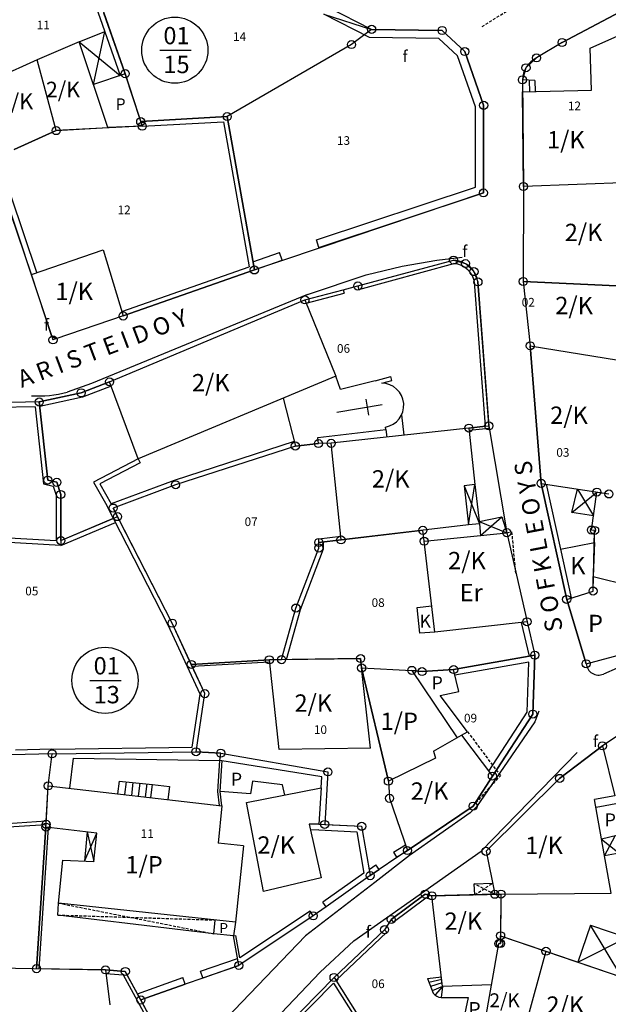
# Model space of a CAD drawing. Extents: x 573740 to 575060, y 4554144 to 4555404.
# Drawn here: x 574458 to 574509, y 4554914 to 4554999 of the extents above; entities that cross this region are included whole.
import ezdxf
from ezdxf.enums import TextEntityAlignment as Align

# ---------------------------------------------------------------- set-up
doc = ezdxf.new("R2010")
doc.units = 0
doc.header["$MEASUREMENT"] = 0
doc.linetypes.add('HIDDEN', pattern=[0.375, 0.25, -0.125])
for name, color, linetype in [('DEH', 4, 'CONTINUOUS'), ('DIAGRAMMISEIS', 15, 'CONTINUOUS'), ('GRAMMES', 13, 'CONTINUOUS'), ('KRASPEDA', 4, 'CONTINUOUS'), ('KYKLAKIA', 7, 'CONTINUOUS'), ('NUMBERS', 7, 'CONTINUOUS'), ('ONOM-DR', 12, 'CONTINUOUS'), ('ORIA', 6, 'CONTINUOUS'), ('ORIA2', 5, 'CONTINUOUS'), ('OT', 2, 'CONTINUOUS'), ('PERIGRAFH', 12, 'CONTINUOUS'), ('PROSTHETA', 4, 'CONTINUOUS'), ('SKALES', 15, 'CONTINUOUS'), ('SPITIA', 2, 'CONTINUOUS'), ('TOIXOS', 4, 'CONTINUOUS')]:
    doc.layers.add(name, color=color, linetype=linetype)
doc.styles.add('GR-TXT', font='gr-txt')
doc.styles.add('GRSIMP', font='grsimp')
doc.styles.add('NUMBERS', font='numbers', dxfattribs={"height": 0.75})
doc.styles.add('TBLOCKS', font='tblocks')

msp = doc.modelspace()

# ---------------------------------------------------------------- linework, layer by layer
at = {"layer": 'DIAGRAMMISEIS'}
for p, q in [((574464.34, 4554993.237), (574465.326, 4554997.824)), ((574463.096, 4554996.936), (574466.665, 4554994.019)), ((574496.449, 4554958.488), (574497.764, 4554955.204)), ((574496.831, 4554955.095), (574497.382, 4554958.593)), ((574506.28, 4554958.202), (574507.649, 4554955.872)), ((574505.785, 4554956.171), (574507.943, 4554957.943)), ((574463.555, 4554925.99), (574464.62, 4554928.426)), ((574463.8, 4554928.522), (574464.367, 4554925.948)), ((574510.112, 4554915.953), (574507.386, 4554920.454)), ((574506.295, 4554917.254), (574510.548, 4554919.386))]:
    msp.add_line(p, q, dxfattribs=at)
at = {"layer": 'DIAGRAMMISEIS', "linetype": 'HIDDEN'}
for p, q in [((574499.11, 4554923.121), (574497.309, 4554924.031)), ((574497.371, 4554923.086), (574498.913, 4554924.078)), ((574461.304, 4554922.358), (574474.76, 4554919.699)), ((574461.243, 4554921.326), (574474.889, 4554920.895))]:
    msp.add_line(p, q, dxfattribs=at)
at = {"layer": 'GRAMMES', "linetype": 'HIDDEN'}
msp.add_line((574498.003, 4554998.246), (574502.005, 4555000.758), dxfattribs=at)
at = {"layer": 'GRAMMES'}
for p, q in [((574491.025, 4554964.619), (574491.22, 4554962.858)), ((574489.669, 4554963.374), (574489.744, 4554962.695)), ((574481.728, 4554962.318), (574471.325, 4554958.951)), ((574481.827, 4554961.93), (574471.456, 4554958.573)), ((574468.212, 4554960.817), (574464.347, 4554958.81)), ((574468.212, 4554960.817), (574468.396, 4554960.462)), ((574468.396, 4554960.462), (574464.898, 4554958.645)), ((574471.325, 4554958.951), (574465.866, 4554956.918)), ((574464.347, 4554958.81), (574465.487, 4554956.776)), ((574464.898, 4554958.645), (574465.866, 4554956.918)), ((574471.456, 4554958.573), (574466.048, 4554956.559)), ((574461.522, 4554953.738), (574466.085, 4554955.673)), ((574497.742, 4554955.403), (574499.702, 4554955.813)), ((574497.868, 4554954.192), (574499.702, 4554955.813)), ((574499.702, 4554955.813), (574500.139, 4554954.426)), ((574461.524, 4554953.304), (574466.242, 4554955.305)), ((574497.742, 4554955.403), (574500.139, 4554954.426)), ((574497.764, 4554955.204), (574497.868, 4554954.192)), ((574481.88, 4554947.902), (574483.868, 4554953.099)), ((574482.26, 4554947.777), (574484.269, 4554953.027)), ((574483.868, 4554953.099), (574483.862, 4554953.581)), ((574484.269, 4554953.027), (574484.262, 4554953.627)), ((574480.635, 4554943.434), (574481.88, 4554947.902)), ((574481.052, 4554943.44), (574482.26, 4554947.777)), ((574492.382, 4554947.936), (574493.644, 4554948.084)), ((574492.608, 4554945.733), (574492.382, 4554947.936)), ((574493.91, 4554945.822), (574492.608, 4554945.733)), ((574494.577, 4554915.143), (574494.468, 4554914.174)), ((574494.468, 4554914.174), (574496.797, 4554914.194)), ((574496.797, 4554914.194), (574496.288, 4554911.736))]:
    msp.add_line(p, q, dxfattribs=at)
at = {"layer": 'KRASPEDA'}
for p, q in [((574504.929, 4554996.865), (574510.461, 4554999.769)), ((574504.929, 4554996.865), (574502.716, 4554995.531)), ((574491.087, 4554977.502), (574494.095, 4554978.034)), ((574494.095, 4554978.034), (574496.284, 4554978.286)), ((574482.882, 4554975.047), (574487.969, 4554976.741)), ((574487.969, 4554976.741), (574491.087, 4554977.502)), ((574482.882, 4554975.047), (574464.178, 4554967.351)), ((574464.178, 4554967.351), (574462.068, 4554966.583)), ((574513.731, 4554944.472), (574508.508, 4554942.187)), ((574502.923, 4554938.974), (574502.561, 4554938.046)), ((574502.561, 4554938.046), (574497.509, 4554930.693)), ((574497.925, 4554926.856), (574506.223, 4554935.404)), ((574497.509, 4554930.693), (574496.974, 4554930.177)), ((574496.974, 4554930.177), (574491.705, 4554926.472)), ((574486.883, 4554919.083), (574497.925, 4554926.856)), ((574491.705, 4554926.472), (574488.72, 4554924.136)), ((574488.72, 4554924.136), (574482.703, 4554919.532)), ((574482.703, 4554919.532), (574472.147, 4554908.545)), ((574483.964, 4554916.378), (574486.883, 4554919.083)), ((574474.715, 4554906.632), (574483.964, 4554916.378))]:
    msp.add_line(p, q, dxfattribs=at)
for centre, radius, start, end in [((574503.718, 4554993.545), 2.224, 116.77826, 177.76866), ((574459.451, 4554977.066), 10.805, 267.43522, 284.01889), ((574508.091, 4554943.182), 1.079, 185.70257, 292.7098)]:
    msp.add_arc(centre, radius, start, end, dxfattribs=at)
at = {"layer": 'KYKLAKIA'}
for centre in [(574488.434, 4554998.003), (574494.545, 4554997.904), (574504.929, 4554996.865), (574486.691, 4554996.684), (574496.508, 4554996.079), (574502.716, 4554995.531), (574501.803, 4554994.676), (574467.092, 4554994.162), (574501.496, 4554993.632), (574498.138, 4554991.426), (574468.435, 4554990.015), (574475.927, 4554990.451), (574461.115, 4554989.235), (574468.563, 4554989.621), (574501.583, 4554984.399), (574498.119, 4554983.846), (574495.532, 4554978.025), (574496.56, 4554977.727), (574478.278, 4554977.172), (574497.3, 4554977.028), (574487.237, 4554975.784), (574497.643, 4554976.136), (574501.566, 4554976.174), (574482.66, 4554974.583), (574466.91, 4554973.186), (574460.837, 4554971.118), (574502.171, 4554970.609), (574465.736, 4554967.482), (574463.275, 4554966.535), (574459.647, 4554965.744), (574498.588, 4554963.673), (574496.861, 4554963.482), (574481.827, 4554961.93), (574483.828, 4554962.141), (574484.928, 4554962.163), (574460.381, 4554958.982), (574461.174, 4554958.786), (574471.456, 4554958.573), (574503.113, 4554958.695), (574461.503, 4554957.732), (574507.943, 4554957.943), (574508.987, 4554957.78), (574466.048, 4554956.559), (574466.428, 4554955.818), (574492.873, 4554954.633), (574500.139, 4554954.426), (574507.476, 4554954.655), (574507.749, 4554954.622), (574461.522, 4554953.738), (574483.862, 4554953.581), (574485.783, 4554953.805), (574492.984, 4554953.69), (574483.868, 4554953.099), (574507.614, 4554949.374), (574505.33, 4554948.65), (574481.88, 4554947.902), (574471.159, 4554946.591), (574501.894, 4554946.715), (574479.576, 4554943.419), (574480.635, 4554943.434), (574487.479, 4554943.532), (574502.566, 4554943.822), (574472.816, 4554943.024), (574487.568, 4554942.715), (574491.911, 4554942.505), (574492.805, 4554942.403), (574495.537, 4554942.577), (574507.018, 4554943.075), (574473.992, 4554940.491), (574502.397, 4554938.718), (574473.224, 4554935.461), (574508.422, 4554935.974), (574460.757, 4554935.279), (574475.365, 4554935.337), (574484.65, 4554933.716), (574489.886, 4554932.916), (574498.893, 4554933.351), (574504.72, 4554933.156), (574460.424, 4554932.509), (574489.985, 4554931.431), (574497.224, 4554930.752), (574460.228, 4554928.939), (574460.241, 4554929.175), (574484.372, 4554929.17), (574487.57, 4554929.008), (574491.533, 4554926.906), (574498.345, 4554926.84), (574488.302, 4554924.734), (574493.075, 4554923.134), (574493.655, 4554922.987), (574499.11, 4554923.121), (574499.636, 4554923.134), (574483.379, 4554921.258), (574490.133, 4554920.941), (574489.558, 4554920.057), (574499.607, 4554919.533), (574499.449, 4554918.854), (574499.602, 4554918.858), (574503.536, 4554918.194), (574476.936, 4554916.962), (574459.404, 4554916.681), (574465.383, 4554916.572), (574467.1, 4554916.442), (574485.18, 4554915.915), (574468.444, 4554913.97)]:
    msp.add_circle(centre, 0.35, dxfattribs=at)
at = {"layer": 'ORIA'}
for p, q in [((574510.461, 4554999.769), (574504.929, 4554996.865)), ((574467.092, 4554994.162), (574465.249, 4554999.399)), ((574488.434, 4554998.003), (574494.545, 4554997.904)), ((574494.545, 4554997.904), (574496.508, 4554996.079)), ((574504.929, 4554996.865), (574502.716, 4554995.531)), ((574496.508, 4554996.079), (574498.138, 4554991.426)), ((574502.716, 4554995.531), (574501.803, 4554994.676)), ((574501.803, 4554994.676), (574501.496, 4554993.632)), ((574468.435, 4554990.015), (574467.092, 4554994.162)), ((574501.496, 4554993.632), (574501.583, 4554984.399)), ((574498.138, 4554991.426), (574498.119, 4554983.846)), ((574475.927, 4554990.451), (574468.435, 4554990.015)), ((574475.927, 4554990.451), (574478.278, 4554977.172)), ((574468.563, 4554989.621), (574461.115, 4554989.235)), ((574468.435, 4554990.015), (574468.563, 4554989.621)), ((574461.115, 4554989.235), (574457.476, 4554987.599)), ((574455.607, 4554986.673), (574460.737, 4554971.415)), ((574501.583, 4554984.399), (574501.566, 4554976.174)), ((574512.819, 4554984.812), (574501.583, 4554984.399)), ((574498.119, 4554983.846), (574483.888, 4554979.059)), ((574480.702, 4554977.987), (574478.278, 4554977.172)), ((574487.237, 4554975.784), (574495.532, 4554978.025)), ((574495.532, 4554978.025), (574496.56, 4554977.727)), ((574496.56, 4554977.727), (574497.3, 4554977.028)), ((574478.278, 4554977.172), (574466.91, 4554973.186)), ((574497.3, 4554977.028), (574497.643, 4554976.136)), ((574497.643, 4554976.136), (574498.588, 4554963.673)), ((574512.646, 4554975.652), (574501.566, 4554976.174)), ((574501.566, 4554976.174), (574502.171, 4554970.609)), ((574482.66, 4554974.583), (574485.981, 4554975.454)), ((574465.736, 4554967.482), (574482.66, 4554974.583)), ((574466.91, 4554973.186), (574461.087, 4554971.203)), ((574502.171, 4554970.609), (574511.039, 4554969.147)), ((574502.171, 4554970.609), (574503.113, 4554958.695)), ((574463.275, 4554966.535), (574465.736, 4554967.482)), ((574459.647, 4554965.744), (574463.275, 4554966.535)), ((574459.647, 4554965.744), (574456.029, 4554965.663)), ((574460.381, 4554958.982), (574459.647, 4554965.744)), ((574496.861, 4554963.482), (574484.928, 4554962.163)), ((574496.861, 4554963.482), (574498.29, 4554963.64)), ((574481.827, 4554961.93), (574471.456, 4554958.573)), ((574483.828, 4554962.141), (574481.827, 4554961.93)), ((574484.928, 4554962.163), (574483.828, 4554962.141)), ((574461.174, 4554958.786), (574460.381, 4554958.982)), ((574461.503, 4554957.732), (574461.174, 4554958.786)), ((574471.456, 4554958.573), (574466.048, 4554956.559)), ((574503.113, 4554958.695), (574505.33, 4554948.65)), ((574461.522, 4554953.738), (574461.503, 4554957.732)), ((574507.476, 4554954.655), (574507.943, 4554957.943)), ((574507.943, 4554957.943), (574508.987, 4554957.78)), ((574466.048, 4554956.559), (574466.428, 4554955.818)), ((574461.522, 4554953.738), (574466.059, 4554955.661)), ((574471.159, 4554946.591), (574466.428, 4554955.818)), ((574485.783, 4554953.805), (574492.873, 4554954.633)), ((574492.984, 4554953.69), (574492.873, 4554954.633)), ((574507.749, 4554954.622), (574507.476, 4554954.655)), ((574507.614, 4554949.374), (574507.749, 4554954.622)), ((574483.862, 4554953.581), (574485.783, 4554953.805)), ((574492.984, 4554953.69), (574500.139, 4554954.426)), ((574500.139, 4554954.426), (574501.894, 4554946.715)), ((574481.88, 4554947.902), (574483.868, 4554953.099)), ((574483.868, 4554953.099), (574483.862, 4554953.581)), ((574505.33, 4554948.65), (574507.614, 4554949.374)), ((574505.33, 4554948.65), (574507.018, 4554943.075)), ((574480.635, 4554943.434), (574481.88, 4554947.902)), ((574472.816, 4554943.024), (574471.159, 4554946.591)), ((574501.894, 4554946.715), (574502.566, 4554943.822)), ((574480.635, 4554943.434), (574487.479, 4554943.532)), ((574487.479, 4554943.532), (574487.568, 4554942.715)), ((574495.537, 4554942.577), (574502.566, 4554943.822)), ((574502.566, 4554943.822), (574502.397, 4554938.718)), ((574507.018, 4554943.075), (574510.579, 4554944.035)), ((574472.816, 4554943.024), (574479.576, 4554943.419)), ((574473.992, 4554940.491), (574472.816, 4554943.024)), ((574479.576, 4554943.419), (574480.635, 4554943.434)), ((574487.568, 4554942.715), (574489.886, 4554932.916)), ((574487.568, 4554942.715), (574491.911, 4554942.505)), ((574491.911, 4554942.505), (574492.805, 4554942.403)), ((574492.805, 4554942.403), (574495.537, 4554942.577)), ((574473.224, 4554935.461), (574473.992, 4554940.491)), ((574502.397, 4554938.718), (574498.893, 4554933.351)), ((574508.422, 4554935.974), (574504.72, 4554933.156)), ((574460.757, 4554935.279), (574457.269, 4554935.2)), ((574460.424, 4554932.509), (574460.757, 4554935.279)), ((574460.757, 4554935.279), (574473.224, 4554935.461)), ((574473.224, 4554935.461), (574475.365, 4554935.337)), ((574475.365, 4554935.337), (574484.65, 4554933.716)), ((574484.65, 4554933.716), (574484.372, 4554929.17)), ((574498.893, 4554933.351), (574497.224, 4554930.752)), ((574460.241, 4554929.175), (574460.424, 4554932.509)), ((574489.886, 4554932.916), (574489.985, 4554931.431)), ((574504.72, 4554933.156), (574498.345, 4554926.84)), ((574489.985, 4554931.431), (574491.533, 4554926.906)), ((574497.224, 4554930.752), (574491.533, 4554926.906)), ((574455.217, 4554928.84), (574460.241, 4554929.175)), ((574460.228, 4554928.939), (574460.241, 4554929.175)), ((574484.372, 4554929.17), (574487.57, 4554929.008)), ((574487.57, 4554929.008), (574488.302, 4554924.734)), ((574459.404, 4554916.681), (574460.228, 4554928.939)), ((574491.533, 4554926.906), (574490.625, 4554926.295)), ((574498.345, 4554926.84), (574499.11, 4554923.121)), ((574488.302, 4554924.734), (574484.496, 4554922.046)), ((574489.083, 4554925.259), (574488.302, 4554924.734)), ((574493.075, 4554923.134), (574490.133, 4554920.941)), ((574493.655, 4554922.987), (574493.075, 4554923.134)), ((574499.11, 4554923.121), (574493.655, 4554922.987)), ((574499.11, 4554923.121), (574499.636, 4554923.134)), ((574499.636, 4554923.134), (574499.607, 4554919.533)), ((574483.379, 4554921.258), (574476.936, 4554916.962)), ((574489.558, 4554920.057), (574485.18, 4554915.915)), ((574497.739, 4554909.22), (574499.449, 4554918.854)), ((574499.449, 4554918.854), (574499.602, 4554918.858)), ((574499.602, 4554918.858), (574499.607, 4554919.533)), ((574499.607, 4554919.533), (574503.536, 4554918.194)), ((574503.536, 4554918.194), (574501.486, 4554910.774)), ((574503.536, 4554918.194), (574510.112, 4554915.953)), ((574465.383, 4554916.572), (574459.404, 4554916.681)), ((574467.1, 4554916.442), (574465.383, 4554916.572)), ((574468.444, 4554913.97), (574467.1, 4554916.442)), ((574476.936, 4554916.962), (574473.829, 4554915.867)), ((574485.18, 4554915.915), (574480.88, 4554911.543)), ((574485.18, 4554915.915), (574492.002, 4554905.196)), ((574472.296, 4554915.327), (574468.444, 4554913.97)), ((574471.356, 4554908.615), (574468.444, 4554913.97))]:
    msp.add_line(p, q, dxfattribs=at)
at = {"layer": 'ORIA2'}
for p, q in [((574484.293, 4554999.308), (574488.434, 4554998.003)), ((574488.434, 4554998.003), (574486.691, 4554996.684)), ((574486.691, 4554996.684), (574475.927, 4554990.451)), ((574483.888, 4554979.059), (574480.702, 4554977.987)), ((574485.981, 4554975.454), (574487.237, 4554975.784)), ((574460.737, 4554971.415), (574460.837, 4554971.118)), ((574461.087, 4554971.203), (574460.837, 4554971.118)), ((574498.29, 4554963.64), (574498.588, 4554963.673)), ((574498.588, 4554963.673), (574500.139, 4554954.426)), ((574466.059, 4554955.661), (574466.428, 4554955.818)), ((574510.403, 4554937.271), (574508.422, 4554935.974)), ((574490.625, 4554926.295), (574489.083, 4554925.259)), ((574484.496, 4554922.046), (574483.379, 4554921.258)), ((574490.133, 4554920.941), (574489.558, 4554920.057)), ((574473.829, 4554915.867), (574472.296, 4554915.327))]:
    msp.add_line(p, q, dxfattribs=at)
at = {"layer": 'OT'}
for p, q in [((574470.08, 4554996.196), (574472.791, 4554996.196)), ((574464.037, 4554941.64), (574466.748, 4554941.64))]:
    msp.add_line(p, q, dxfattribs=at)
for centre in [(574471.385, 4554996.196), (574465.342, 4554941.64)]:
    msp.add_circle(centre, 2.865, dxfattribs=at)
at = {"layer": 'PERIGRAFH'}
for p, q in [((574487.925, 4554965.972), (574488.041, 4554965.282)), ((574489.359, 4554965.504), (574485.415, 4554964.842)), ((574488.041, 4554965.282), (574488.157, 4554964.592))]:
    msp.add_line(p, q, dxfattribs=at)
at = {"layer": 'PROSTHETA'}
for p, q in [((574463.096, 4554996.936), (574465.326, 4554997.824)), ((574497.382, 4554958.593), (574497.764, 4554955.204)), ((574505.785, 4554956.171), (574506.28, 4554958.202)), ((574507.649, 4554955.872), (574505.785, 4554956.171)), ((574497.764, 4554955.204), (574496.831, 4554955.095)), ((574509.918, 4554931.008), (574507.872, 4554930.648)), ((574463.8, 4554928.522), (574463.555, 4554925.99)), ((574510.393, 4554928.379), (574508.355, 4554927.904)), ((574508.609, 4554926.461), (574509.531, 4554928.178)), ((574508.355, 4554927.904), (574509.879, 4554926.685)), ((574509.879, 4554926.685), (574508.609, 4554926.461)), ((574497.309, 4554924.031), (574498.913, 4554924.078)), ((574497.371, 4554923.086), (574497.309, 4554924.031)), ((574461.243, 4554921.326), (574461.304, 4554922.358)), ((574474.76, 4554919.699), (574461.243, 4554921.326)), ((574507.386, 4554920.454), (574506.295, 4554917.254)), ((574507.386, 4554920.454), (574510.548, 4554919.386))]:
    msp.add_line(p, q, dxfattribs=at)
at = {"layer": 'PROSTHETA', "linetype": 'HIDDEN'}
for p, q in [((574500.139, 4554954.426), (574500.559, 4554954.487)), ((574500.559, 4554954.487), (574500.89, 4554950.919)), ((574496.738, 4554937.199), (574499.588, 4554933.389)), ((574497.224, 4554930.752), (574499.588, 4554933.389))]:
    msp.add_line(p, q, dxfattribs=at)
at = {"layer": 'SKALES'}
for p, q in [((574501.496, 4554993.632), (574501.495, 4554992.582)), ((574502.584, 4554993.583), (574501.496, 4554993.632)), ((574502.084, 4554993.57), (574502.11, 4554992.598)), ((574502.584, 4554993.583), (574502.61, 4554992.611)), ((574466.564, 4554932.926), (574466.437, 4554931.819)), ((574466.564, 4554932.926), (574469.454, 4554932.624)), ((574467.161, 4554932.864), (574467.033, 4554931.751)), ((574467.758, 4554932.801), (574467.629, 4554931.683)), ((574468.354, 4554932.739), (574468.225, 4554931.614)), ((574468.951, 4554932.677), (574468.821, 4554931.546)), ((574469.324, 4554931.488), (574469.454, 4554932.624)), ((574469.454, 4554932.624), (574470.923, 4554932.463)), ((574470.923, 4554932.463), (574470.792, 4554931.32)), ((574493.266, 4554915.835), (574494.479, 4554915.978)), ((574493.266, 4554915.835), (574493.762, 4554914.575)), ((574494.507, 4554915.736), (574493.402, 4554915.488)), ((574494.539, 4554915.462), (574493.544, 4554915.13)), ((574494.577, 4554915.143), (574493.685, 4554914.77)), ((574494.577, 4554915.143), (574493.929, 4554914.407))]:
    msp.add_line(p, q, dxfattribs=at)
msp.add_arc((574494.614, 4554915.253), 1.089, 218.51143, 262.2964, dxfattribs=at)
at = {"layer": 'SPITIA'}
for p, q in [((574507.36, 4554996.363), (574510.796, 4554997.909)), ((574463.096, 4554996.936), (574459.46, 4554995.35)), ((574465.597, 4554989.497), (574463.096, 4554996.936)), ((574507.47, 4554992.739), (574507.36, 4554996.363)), ((574459.46, 4554995.35), (574455.411, 4554993.519)), ((574461.115, 4554989.235), (574459.46, 4554995.35)), ((574467.092, 4554994.162), (574464.34, 4554993.237)), ((574467.092, 4554994.162), (574468.563, 4554989.621)), ((574501.495, 4554992.582), (574507.47, 4554992.739)), ((574501.583, 4554984.399), (574501.495, 4554992.582)), ((574468.563, 4554989.621), (574465.597, 4554989.497)), ((574457.476, 4554987.599), (574461.115, 4554989.235)), ((574461.115, 4554989.235), (574465.597, 4554989.497)), ((574501.583, 4554984.399), (574501.566, 4554976.174)), ((574512.819, 4554984.812), (574501.583, 4554984.399)), ((574458.978, 4554976.792), (574465.175, 4554978.925)), ((574465.175, 4554978.925), (574466.91, 4554973.186)), ((574460.737, 4554971.415), (574458.978, 4554976.792)), ((574501.566, 4554976.174), (574512.646, 4554975.652)), ((574501.566, 4554976.174), (574502.171, 4554970.609)), ((574465.736, 4554967.482), (574482.66, 4554974.583)), ((574482.66, 4554974.583), (574485.343, 4554967.988)), ((574466.91, 4554973.186), (574461.087, 4554971.203)), ((574461.087, 4554971.203), (574460.737, 4554971.415)), ((574503.113, 4554958.695), (574502.171, 4554970.609)), ((574502.171, 4554970.609), (574511.039, 4554969.147)), ((574468.212, 4554960.817), (574465.736, 4554967.482)), ((574485.343, 4554967.988), (574468.212, 4554960.817)), ((574485.747, 4554966.814), (574485.343, 4554967.988)), ((574488.749, 4554967.56), (574485.747, 4554966.814)), ((574488.749, 4554967.56), (574490.106, 4554967.938)), ((574489.308, 4554967.366), (574490.196, 4554967.613)), ((574490.196, 4554967.613), (574490.106, 4554967.938)), ((574480.766, 4554966.072), (574481.827, 4554961.93)), ((574483.765, 4554962.678), (574489.669, 4554963.374)), ((574496.861, 4554963.482), (574484.928, 4554962.163)), ((574489.669, 4554963.374), (574489.626, 4554963.57)), ((574496.861, 4554963.482), (574497.382, 4554958.593)), ((574483.828, 4554962.141), (574483.765, 4554962.678)), ((574481.827, 4554961.93), (574483.828, 4554962.141)), ((574485.783, 4554953.805), (574484.928, 4554962.163)), ((574497.382, 4554958.593), (574496.449, 4554958.488)), ((574496.449, 4554958.488), (574496.831, 4554955.095)), ((574503.113, 4554958.695), (574508.987, 4554957.78)), ((574507.476, 4554954.655), (574507.943, 4554957.943)), ((574496.831, 4554955.095), (574485.783, 4554953.805)), ((574507.749, 4554954.622), (574507.476, 4554954.655)), ((574507.734, 4554953.58), (574507.749, 4554954.622)), ((574492.984, 4554953.69), (574500.139, 4554954.426)), ((574500.139, 4554954.426), (574501.894, 4554946.715)), ((574493.91, 4554945.822), (574492.984, 4554953.69)), ((574504.794, 4554953.002), (574507.734, 4554953.58)), ((574505.759, 4554948.786), (574504.827, 4554953.008)), ((574507.734, 4554953.58), (574507.631, 4554950.643)), ((574507.614, 4554949.374), (574507.631, 4554950.643)), ((574507.631, 4554950.643), (574513.84, 4554949.092)), ((574505.33, 4554948.65), (574507.614, 4554949.374)), ((574507.018, 4554943.075), (574505.33, 4554948.65)), ((574501.894, 4554946.715), (574493.91, 4554945.822)), ((574487.479, 4554943.532), (574479.576, 4554943.419)), ((574488.324, 4554935.761), (574487.479, 4554943.532)), ((574507.018, 4554943.075), (574510.579, 4554944.035)), ((574480.421, 4554935.648), (574479.576, 4554943.419)), ((574489.886, 4554932.916), (574487.568, 4554942.715)), ((574487.568, 4554942.715), (574491.911, 4554942.505)), ((574491.911, 4554942.505), (574495.83, 4554936.677)), ((574492.805, 4554942.403), (574491.911, 4554942.505)), ((574495.537, 4554942.577), (574492.805, 4554942.403)), ((574495.997, 4554940.683), (574495.537, 4554942.577)), ((574494.366, 4554940.338), (574495.997, 4554940.683)), ((574496.738, 4554937.199), (574494.366, 4554940.338)), ((574493.788, 4554935.502), (574496.232, 4554936.908)), ((574496.232, 4554936.908), (574496.738, 4554937.199)), ((574496.232, 4554936.908), (574498.893, 4554933.351)), ((574504.72, 4554933.156), (574508.422, 4554935.974)), ((574508.422, 4554935.974), (574509.506, 4554931.636)), ((574488.324, 4554935.761), (574480.421, 4554935.648)), ((574493.788, 4554935.502), (574493.961, 4554934.914)), ((574484.124, 4554933.3), (574475.29, 4554934.703)), ((574493.961, 4554934.914), (574489.886, 4554932.916)), ((574484.076, 4554932.329), (574484.124, 4554933.3)), ((574497.224, 4554930.752), (574498.893, 4554933.351)), ((574460.228, 4554928.939), (574460.424, 4554932.509)), ((574460.424, 4554932.509), (574475.463, 4554930.784)), ((574478.103, 4554932.913), (574477.937, 4554931.83)), ((574480.727, 4554932.601), (574478.103, 4554932.913)), ((574480.908, 4554931.712), (574480.727, 4554932.601)), ((574489.886, 4554932.916), (574489.985, 4554931.431)), ((574504.72, 4554933.156), (574498.345, 4554926.84)), ((574477.937, 4554931.83), (574475.329, 4554932.014)), ((574477.584, 4554931.064), (574484.076, 4554932.329)), ((574484.076, 4554932.329), (574483.873, 4554929.195)), ((574509.506, 4554931.636), (574507.752, 4554931.327)), ((574475.463, 4554930.784), (574475.132, 4554927.546)), ((574479.062, 4554923.354), (574477.584, 4554931.064)), ((574489.985, 4554931.431), (574491.533, 4554926.906)), ((574491.533, 4554926.906), (574497.224, 4554930.752)), ((574509.178, 4554923.229), (574507.752, 4554931.327)), ((574483.873, 4554929.195), (574483.035, 4554929.182)), ((574483.035, 4554929.182), (574484.077, 4554924.559)), ((574464.62, 4554928.426), (574460.228, 4554928.939)), ((574464.367, 4554925.948), (574464.62, 4554928.426)), ((574477.331, 4554927.309), (574475.132, 4554927.546)), ((574477.331, 4554927.309), (574476.655, 4554920.705)), ((574498.345, 4554926.84), (574499.11, 4554923.121)), ((574461.304, 4554922.358), (574461.685, 4554926.088)), ((574461.685, 4554926.088), (574464.367, 4554925.948)), ((574484.077, 4554924.559), (574479.062, 4554923.354)), ((574493.655, 4554922.987), (574499.636, 4554923.134)), ((574499.636, 4554923.134), (574499.602, 4554918.858)), ((574499.636, 4554923.134), (574509.178, 4554923.229)), ((574476.655, 4554920.705), (574461.304, 4554922.358)), ((574494.577, 4554915.143), (574493.655, 4554922.987)), ((574474.76, 4554919.699), (574474.889, 4554920.895)), ((574476.655, 4554920.705), (574476.478, 4554919.52)), ((574476.478, 4554919.52), (574474.76, 4554919.699)), ((574497.648, 4554908.706), (574499.449, 4554918.854)), ((574499.449, 4554918.854), (574499.602, 4554918.858)), ((574499.607, 4554919.533), (574510.112, 4554915.953)), ((574503.536, 4554918.194), (574500.759, 4554908.14)), ((574450.533, 4554916.842), (574465.383, 4554916.572)), ((574465.383, 4554916.572), (574465.769, 4554913.538)), ((574498.816, 4554915.286), (574494.577, 4554915.143))]:
    msp.add_line(p, q, dxfattribs=at)
msp.add_arc((574489.308, 4554965.455), 1.911, 279.58171, 89.99201, dxfattribs=at)
at = {"layer": 'TOIXOS'}
for p, q in [((574464.343, 4555000.619), (574466.665, 4554994.019)), ((574464.794, 4555000.693), (574467.092, 4554994.162)), ((574488.434, 4554998.003), (574484.685, 4554999.894)), ((574488.263, 4554997.305), (574484.293, 4554999.308)), ((574494.265, 4554997.208), (574488.263, 4554997.305)), ((574494.545, 4554997.904), (574488.434, 4554998.003)), ((574495.874, 4554995.712), (574494.265, 4554997.208)), ((574496.508, 4554996.079), (574494.545, 4554997.904)), ((574498.138, 4554991.426), (574496.508, 4554996.079)), ((574498.119, 4554983.846), (574498.138, 4554991.426)), ((574468.435, 4554990.015), (574475.927, 4554990.451)), ((574478.278, 4554977.172), (574475.927, 4554990.451)), ((574468.563, 4554989.621), (574475.603, 4554989.986)), ((574475.603, 4554989.986), (574477.825, 4554977.437)), ((574458.978, 4554976.792), (574455.607, 4554986.673)), ((574459.451, 4554976.955), (574456.059, 4554986.897)), ((574483.868, 4554979.12), (574498.119, 4554983.846)), ((574483.868, 4554979.12), (574483.648, 4554979.784)), ((574480.689, 4554978.026), (574480.455, 4554978.686)), ((574478.278, 4554977.172), (574480.689, 4554978.026)), ((574487.237, 4554975.784), (574495.532, 4554978.025)), ((574487.315, 4554975.494), (574495.564, 4554977.723)), ((574466.794, 4554973.569), (574477.825, 4554977.437)), ((574466.91, 4554973.186), (574478.278, 4554977.172)), ((574498.29, 4554963.64), (574497.344, 4554976.113)), ((574498.605, 4554963.452), (574497.643, 4554976.136)), ((574482.66, 4554974.583), (574485.983, 4554975.446)), ((574482.774, 4554974.303), (574486.058, 4554975.156)), ((574485.983, 4554975.446), (574486.058, 4554975.156)), ((574487.237, 4554975.784), (574487.315, 4554975.494)), ((574465.736, 4554967.482), (574463.275, 4554966.535)), ((574463.275, 4554966.535), (574459.647, 4554965.744)), ((574465.875, 4554967.107), (574463.39, 4554966.151)), ((574459.647, 4554965.744), (574456.029, 4554965.663)), ((574459.647, 4554965.744), (574460.381, 4554958.982)), ((574463.39, 4554966.151), (574459.69, 4554965.344)), ((574459.289, 4554965.336), (574455.999, 4554965.262)), ((574459.289, 4554965.336), (574460.014, 4554958.661)), ((574498.29, 4554963.64), (574496.861, 4554963.482)), ((574498.605, 4554963.452), (574496.884, 4554963.262)), ((574460.381, 4554958.982), (574461.174, 4554958.786)), ((574460.014, 4554958.661), (574460.859, 4554958.452)), ((574460.859, 4554958.452), (574461.103, 4554957.67)), ((574461.174, 4554958.786), (574461.503, 4554957.732)), ((574505.33, 4554948.65), (574503.113, 4554958.695)), ((574504.827, 4554953.008), (574503.588, 4554958.621)), ((574461.103, 4554957.67), (574461.122, 4554953.728)), ((574461.503, 4554957.732), (574461.524, 4554953.304)), ((574470.8, 4554946.415), (574465.487, 4554956.776)), ((574471.159, 4554946.591), (574466.048, 4554956.559)), ((574461.122, 4554953.728), (574456.015, 4554954.021)), ((574485.753, 4554954.098), (574483.859, 4554953.877)), ((574483.862, 4554953.581), (574483.859, 4554953.877)), ((574485.783, 4554953.805), (574483.862, 4554953.581)), ((574461.524, 4554953.304), (574455.992, 4554953.622)), ((574473.578, 4554940.432), (574470.8, 4554946.415)), ((574473.992, 4554940.491), (574471.159, 4554946.591)), ((574501.394, 4554946.659), (574502.073, 4554943.735)), ((574501.894, 4554946.715), (574502.566, 4554943.822)), ((574502.566, 4554943.822), (574495.537, 4554942.577)), ((574502.397, 4554938.718), (574502.566, 4554943.822)), ((574479.576, 4554943.419), (574472.816, 4554943.024)), ((574479.598, 4554943.22), (574472.906, 4554942.828)), ((574502.046, 4554943.222), (574495.655, 4554942.09)), ((574501.902, 4554938.874), (574502.046, 4554943.222)), ((574472.88, 4554935.856), (574473.578, 4554940.432)), ((574473.224, 4554935.461), (574473.992, 4554940.491)), ((574498.574, 4554933.777), (574501.902, 4554938.874)), ((574498.893, 4554933.351), (574502.397, 4554938.718)), ((574460.75, 4554935.679), (574472.88, 4554935.856)), ((574460.757, 4554935.279), (574457.269, 4554935.2)), ((574460.75, 4554935.679), (574457.58, 4554935.607)), ((574460.424, 4554932.509), (574460.757, 4554935.279)), ((574460.757, 4554935.279), (574473.224, 4554935.461)), ((574475.365, 4554935.337), (574473.224, 4554935.461)), ((574475.29, 4554934.703), (574475.365, 4554935.337)), ((574475.365, 4554935.337), (574484.65, 4554933.716)), ((574462.577, 4554934.919), (574462.276, 4554932.297)), ((574462.577, 4554934.919), (574475.29, 4554934.703)), ((574475.128, 4554932.009), (574475.29, 4554934.703)), ((574475.329, 4554932.014), (574475.49, 4554934.691)), ((574484.65, 4554933.716), (574484.372, 4554929.17)), ((574475.259, 4554930.807), (574475.128, 4554932.009)), ((574475.463, 4554930.784), (574475.329, 4554932.014)), ((574455.189, 4554929.139), (574460.258, 4554929.477)), ((574455.217, 4554928.84), (574460.241, 4554929.175)), ((574483.873, 4554929.195), (574487.57, 4554929.008)), ((574487.57, 4554929.008), (574488.302, 4554924.734)), ((574460.228, 4554928.939), (574459.404, 4554916.681)), ((574460.427, 4554928.916), (574459.604, 4554916.677)), ((574483.864, 4554928.695), (574483.147, 4554928.684)), ((574483.864, 4554928.695), (574487.145, 4554928.529)), ((574487.145, 4554928.529), (574487.756, 4554924.959)), ((574490.338, 4554926.774), (574491.368, 4554927.39)), ((574490.338, 4554926.774), (574490.595, 4554926.345)), ((574490.595, 4554926.345), (574491.533, 4554926.906)), ((574488.209, 4554925.275), (574488.802, 4554925.675)), ((574489.082, 4554925.261), (574488.802, 4554925.675)), ((574487.756, 4554924.959), (574484.218, 4554922.436)), ((574488.302, 4554924.734), (574484.508, 4554922.029)), ((574488.302, 4554924.734), (574489.082, 4554925.261)), ((574490.133, 4554920.941), (574493.075, 4554923.134)), ((574493.075, 4554923.134), (574493.655, 4554922.987)), ((574484.508, 4554922.029), (574484.218, 4554922.436)), ((574490.312, 4554920.7), (574493.14, 4554922.808)), ((574493.14, 4554922.808), (574493.692, 4554922.668)), ((574483.102, 4554921.674), (574477.021, 4554917.62)), ((574483.379, 4554921.258), (574483.102, 4554921.674)), ((574483.379, 4554921.258), (574476.936, 4554916.962)), ((574490.133, 4554920.941), (574490.312, 4554920.7)), ((574485.18, 4554915.915), (574489.558, 4554920.057)), ((574485.344, 4554915.657), (574489.764, 4554919.839)), ((574489.558, 4554920.057), (574489.764, 4554919.839)), ((574476.478, 4554919.52), (574476.675, 4554919.555)), ((574476.936, 4554916.962), (574476.478, 4554919.52)), ((574477.021, 4554917.62), (574476.675, 4554919.555)), ((574473.627, 4554916.451), (574476.829, 4554917.56)), ((574465.383, 4554916.572), (574467.1, 4554916.442)), ((574465.422, 4554916.268), (574466.914, 4554916.155)), ((574467.1, 4554916.442), (574471.356, 4554908.615)), ((574473.823, 4554915.884), (574473.627, 4554916.451)), ((574473.823, 4554915.884), (574476.936, 4554916.962)), ((574466.914, 4554916.155), (574470.995, 4554908.651)), ((574468.154, 4554914.503), (574472.088, 4554915.91)), ((574472.29, 4554915.345), (574472.088, 4554915.91)), ((574480.88, 4554911.543), (574485.18, 4554915.915)), ((574481.14, 4554911.379), (574485.129, 4554915.436)), ((574485.129, 4554915.436), (574491.66, 4554905.175)), ((574485.18, 4554915.915), (574492.002, 4554905.196)), ((574468.444, 4554913.97), (574472.29, 4554915.345))]:
    msp.add_line(p, q, dxfattribs=at)
at = {"layer": 'TOIXOS', "linetype": 'Continuous'}
for p, q in [((574497.438, 4554991.306), (574495.874, 4554995.712)), ((574497.42, 4554984.352), (574497.438, 4554991.306)), ((574483.648, 4554979.784), (574497.42, 4554984.352)), ((574478.154, 4554977.871), (574480.455, 4554978.686))]:
    msp.add_line(p, q, dxfattribs=at)
at = {"layer": 'TOIXOS'}
for radius, start, end in [(2.225, 8.62936, 87.72394), (1.925, 5.70086, 86.40338)]:
    msp.add_arc((574495.444, 4554975.802), radius, start, end, dxfattribs=at)

# ---------------------------------------------------------------- texts
at = {"layer": 'DEH', "style": 'TBLOCKS'}
for p in [(574491.107, 4554995.166), (574496.284, 4554978.286), (574460.051, 4554971.911), (574507.603, 4554935.866), (574487.924, 4554919.376)]:
    msp.add_text('f', height=1, dxfattribs=at).set_placement(p)
at = {"layer": 'NUMBERS', "style": 'NUMBERS'}
for s, p in [('11', (574460, 4554998, 162.94)), ('14', (574477, 4554997, 187.49)), ('12', (574506, 4554991, 172.76)), ('13', (574486, 4554988, 322.55)), ('12', (574467, 4554982, 306.8)), ('02', (574502, 4554974, 62.73)), ('06', (574486, 4554970, 470.47)), ('03', (574505, 4554961, 126.96)), ('07', (574478, 4554955, 366.44)), ('05', (574459, 4554949, 483.24)), ('08', (574489, 4554948, 212.28)), ('09', (574497, 4554938, 155.95)), ('10', (574484, 4554937, 171.91)), ('11', (574469, 4554928, 461.52)), ('06', (574489, 4554915, 159.89))]:
    msp.add_text(s, height=0.75, dxfattribs=at).set_placement(p, align=Align.CENTER)
at = {"layer": 'ONOM-DR', "style": 'GRSIMP'}
for s, rotation, p in [('A R I S T E I D O Y ', 20.72229, (574458.125, 4554966.952)), ('S O F K L E O Y S', 100.75344, (574505.016, 4554946.002))]:
    msp.add_text(s, height=1.5, rotation=rotation, dxfattribs=at).set_placement(p)
at = {"layer": 'OT', "style": 'GR-TXT'}
for s, p in [('01', (574470.397, 4554996.71)), ('15', (574470.397, 4554994.21)), ('01', (574464.354, 4554942.154)), ('13', (574464.354, 4554939.654))]:
    msp.add_text(s, height=1.5, dxfattribs=at).set_placement(p)
at = {"layer": 'PERIGRAFH'}
for s, height, style, p in [('2/K', 1.3575, 'GRSIMP', (574460.225, 4554992.109)), ('2/K', 1.3575, 'GRSIMP', (574456.158, 4554991.092)), ('P', 1, 'GR-TXT', (574466.259, 4554991.028)), ('1/K', 1.5, 'GRSIMP', (574503.626, 4554987.688)), ('2/K', 1.5, 'GRSIMP', (574505.163, 4554979.672)), ('1/K', 1.5, 'GRSIMP', (574461.045, 4554974.56)), ('2/K', 1.5, 'GRSIMP', (574504.341, 4554973.344)), ('2/K', 1.5, 'GRSIMP', (574472.871, 4554966.662)), ('2/K', 1.5, 'GRSIMP', (574503.898, 4554963.848)), ('2/K', 1.5, 'GRSIMP', (574488.455, 4554958.335)), ('2/K', 1.5, 'GRSIMP', (574495.059, 4554951.262)), ('K', 1.5, 'GRSIMP', (574505.629, 4554950.826)), ('Er', 1.5, 'GRSIMP', (574496.062, 4554948.485)), ('K', 1.126, 'GRSIMP', (574492.578, 4554946.197)), ('P', 1.5, 'GRSIMP', (574507.178, 4554945.817)), ('P', 1.133, 'GRSIMP', (574493.623, 4554940.855)), ('2/K', 1.5, 'GRSIMP', (574481.753, 4554938.925)), ('1/P', 1.5, 'GRSIMP', (574489.213, 4554937.349)), ('P', 1.133, 'GRSIMP', (574476.239, 4554932.515)), ('2/K', 1.5, 'GRSIMP', (574491.823, 4554931.307)), ('P', 1.133, 'GRSIMP', (574508.614, 4554928.99)), ('2/K', 1.5, 'GRSIMP', (574478.541, 4554926.636)), ('1/K', 1.5, 'GRSIMP', (574501.739, 4554926.604)), ('1/P', 1.5, 'GRSIMP', (574467.109, 4554924.928)), ('2/K', 1.5, 'GRSIMP', (574494.745, 4554920.046)), ('P', 0.866, 'GRSIMP', (574475.251, 4554919.765)), ('2/K', 1.2, 'GRSIMP', (574498.649, 4554913.348)), ('P', 1.247, 'GRSIMP', (574496.8, 4554912.545)), ('2/K', 1.5, 'GRSIMP', (574503.573, 4554912.779))]:
    msp.add_text(s, height=height, dxfattribs=dict(at, style=style)).set_placement(p)

doc.saveas('drawing.dxf')
